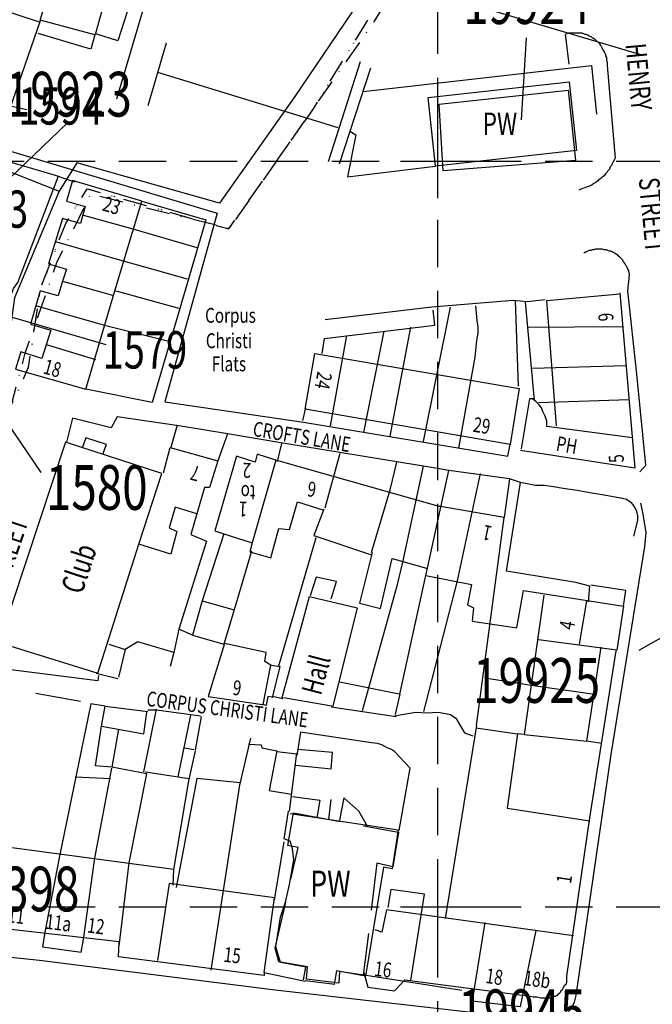
# Model space of a CAD drawing. Extents: x 359371 to 361987, y 223669 to 224951.
# Drawn here: x 360044 to 360129, y 224087 to 224219 of the extents above; entities that cross this region are included whole.
import ezdxf

# ---------------------------------------------------------------- set-up
doc = ezdxf.new("R2010")
doc.units = 0
doc.header["$LTSCALE"] = 0.5
doc.header["$MEASUREMENT"] = 0
doc.header["$PDMODE"] = 2
doc.header["$PDSIZE"] = 5
for name, pattern in [('DASHDOT2', [12.7, 6.35, -3.175, 0, -3.175]), ('DASHED', [19.05, 12.7, -6.35]), ('DOT', [6.35, 0, -6.35])]:
    doc.linetypes.add(name, pattern=pattern)
doc.layers.get('0').update_dxf_attribs({"linetype": 'CONTINUOUS'})
for name, color, linetype in [('BUILDINGS', 5, 'DASHED'), ('BUILDNOS', 4, 'CONTINUOUS'), ('FORM_M', 13, 'DASHDOT2'), ('FORM_P', 14, 'DASHDOT2'), ('FORM_PNO', 4, 'CONTINUOUS'), ('GRID', 10, 'DASHED'), ('GRIDPLOT', 4, 'CONTINUOUS'), ('LBNOS', 4, 'CONTINUOUS'), ('MONS_M', 2, 'CONTINUOUS'), ('MONS_P', 2, 'CONTINUOUS'), ('OS_BLDG', 1, 'CONTINUOUS'), ('OS_LINE', 7, 'CONTINUOUS'), ('OS_ROAD', 4, 'CONTINUOUS'), ('OS_TBLD', 7, 'CONTINUOUS'), ('OS_TROD', 4, 'CONTINUOUS'), ('SITENOS', 4, 'CONTINUOUS'), ('SITES', 2, 'CONTINUOUS'), ('URBAN-AREA', 1, 'DOT')]:
    doc.layers.add(name, color=color, linetype=linetype)
doc.styles.add('ROMANS', font='ROMANS.shx', dxfattribs={"width": 0.75})

# ---------------------------------------------------------------- blocks, each defined once
blk = doc.blocks.new('HWNO')
at = {"style": 'ROMANS', "width": 0.75, "flags": 2}
blk.add_attdef('CODE', (0, 8), '', height=6, dxfattribs=at)
at = {"style": 'ROMANS', "width": 0.75}
blk.add_attdef('SMRNO.', (0, 0), '', height=6, dxfattribs=at)

msp = doc.modelspace()

# ---------------------------------------------------------------- linework, layer by layer
at = {"layer": 'BUILDINGS'}
msp.add_lwpolyline([(360080.65, 224112.59), (360094.75, 224109.99), (360093.99, 224105.34), (360091.84, 224105.85), (360090.01, 224090.82), (360086.83, 224091.33), (360086.72, 224089.77), (360082.38, 224090.29), (360082.53, 224091.96), (360078.7, 224092.62), (360078.2, 224094.43), (360081.28, 224107.94), (360079.88, 224108.19), (360080.65, 224112.59)], dxfattribs=at)
at = {"layer": 'BUILDNOS'}
for points in [[(360044.92, 224206.88), (360030.02, 224210.12)], [(360055.54, 224175.35), (360010.74, 224188.39)], [(360046.82, 224158.21), (360035.85, 224174.3), (360004.83, 224185.4)], [(360103.23, 224088.75), (360089.55, 224090.9)]]:
    msp.add_lwpolyline(points, dxfattribs=at)
at = {"layer": 'FORM_M', "flags": 128}
msp.add_lwpolyline([(360188.24, 224417.06), (360198.39, 224417.06), (360214.34, 224421.06), (360240.44, 224407.51), (360260.16, 224398.12), (360260.65, 224396.66), (360260.65, 224387.37), (360269.79, 224387.37), (360284.42, 224397.12), (360312.18, 224410.25), (360327.12, 224422.88), (360297.73, 224436.14), (360286.35, 224442.12), (360255.01, 224455.09), (360230.14, 224467.02), (360214.15, 224475.81), (360200.41, 224484.51), (360192.02, 224488.05), (360174.8, 224477.31), (360171.69, 224470.1), (360168.79, 224468.43), (360163.07, 224464.34), (360124.12, 224444.82), (360112.34, 224442.9), (360088.23, 224443.39), (360069.55, 224445.42), (360069.01, 224432.48), (360065.85, 224432.48), (360053.87, 224434.03), (360038.47, 224411.8), (360013.52, 224367.57), (360001.9, 224376.98), (359991.34, 224379.65), (359977.75, 224388.68), (359959.7, 224402.58), (359946.91, 224414.39), (359940.34, 224421.92), (359933.89, 224431.1), (359913.28, 224445.15), (359899.98, 224455.26), (359892.71, 224477.18), (359883.59, 224476.76), (359873.7, 224483.2), (359859.17, 224488.5), (359843.34, 224448.66), (359832.69, 224452.3), (359815.34, 224456.82), (359798.03, 224462.61), (359790.32, 224434.13), (359782.01, 224415.49), (359775.65, 224399.01), (359774.06, 224390.21), (359764.79, 224366.98), (359755.91, 224342.85), (359743.4, 224295.98), (359735.66, 224275.38), (359722.84, 224246.75), (359717.59, 224240.95), (359715.73, 224235.91), (359713.64, 224220.36), (359703.06, 224194.1), (359680.46, 224168.95), (359651.28, 224134.6), (359626.86, 224108.59), (359611.96, 224092.67), (359596.04, 224081.25), (359609.94, 224069.31), (359678.23, 224014.6), (359718.57, 223983.73), (359781.28, 223947.14), (359833.48, 223919.5), (359881.09, 223894.93), (359890.96, 223891.6), (359900.71, 223901.99), (359908.67, 223912.58), (359917.27, 223925), (359922.65, 223941.58), (359930.93, 223968.49), (359946.58, 224004.47), (359954.68, 224031.06), (359991.19, 224020.36), (360008.91, 224012.81), (360017.59, 224049.82), (360020.72, 224085.14), (360019.73, 224100.14), (360022.76, 224120.07), (360025.82, 224135.29), (360030.28, 224144.72), (360039.16, 224159.29), (360045.14, 224172.34), (360046.7, 224182.84), (360050.11, 224191.64), (360052.97, 224196.26), (360071.97, 224190.89), (360083.34, 224207.01), (360091.6, 224220.55), (360100.48, 224233.56), (360123.46, 224271.68), (360131.89, 224286.45), (360144.05, 224314.91), (360152.39, 224346.74), (360160.29, 224366.71), (360161.46, 224376.66), (360158.06, 224386.28), (360148.67, 224408.2), (360142.95, 224422.77), (360148.27, 224420.48), (360159.32, 224414.98), (360177.37, 224416.03)], close=True, dxfattribs=at)
at = {"layer": 'FORM_P', "flags": 128}
msp.add_lwpolyline([(359745.68, 224305.38), (359754.51, 224336.44), (359762.52, 224361.72), (359773.77, 224391.11), (359775.68, 224400.66), (359789.58, 224431.59), (359798.04, 224462.61), (359815.63, 224456.68), (359821.62, 224474.69), (359843.71, 224465.53), (359852.12, 224463.58), (359862.67, 224457.08), (359857.05, 224438.23), (359870.91, 224429.91), (359886.43, 224417.73), (359906.52, 224441.48), (359913.43, 224439.9), (359918.32, 224440.63), (359935.54, 224430.28), (359945.77, 224415.6), (359956.84, 224405.79), (359973.71, 224391.4), (359990.07, 224379.89), (360002.99, 224377.32), (360011.88, 224367.34), (360015.47, 224370.22), (360034.13, 224404.42), (360046.2, 224422.83), (360054.77, 224434.35), (360069.58, 224433.17), (360069.58, 224439), (360056.22, 224439.53), (360026.12, 224437.64), (359997.79, 224436.99), (359983.73, 224436.33), (359968.82, 224454.11), (359969.42, 224467.31), (359957.04, 224482.19), (359955.83, 224491.58), (359978.99, 224490.81), (359991.7, 224489.56), (360015.98, 224486.37), (360049.99, 224474.29), (360053.89, 224502.28), (360058.92, 224520.54), (360060.11, 224530.2), (360060.11, 224539.12), (360056.47, 224544.21), (360065.86, 224562.37), (360069.59, 224601.29), (360070.23, 224632.64), (360070.33, 224653.6), (360086.33, 224654.6), (360116.71, 224651.73), (360125.69, 224649.29), (360124.52, 224641.62), (360137.33, 224640.65), (360152.03, 224642.69), (360150.48, 224588.36), (360148.62, 224570.41), (360151.5, 224555.66), (360157.26, 224551.42), (360159.57, 224555.46), (360155.36, 224560.29), (360159.35, 224569.9), (360170.9, 224585.92), (360189.03, 224609.43), (360212.25, 224583.57), (360227.49, 224570.1), (360246.36, 224555.61), (360270.29, 224535.05), (360267.4, 224508.52), (360236.17, 224493.24), (360228.63, 224497.64), (360216.27, 224491.19), (360207.91, 224478.85), (360240.72, 224461.59), (360268.94, 224449.67), (360301.22, 224435.16), (360324.18, 224422.54), (360313.01, 224410.49), (360290.55, 224399.57), (360273.62, 224390.18), (360264.71, 224385.32), (360258.46, 224391.57), (360258.46, 224397.85), (360255.9, 224400.4), (360213.8, 224421.16), (360198.28, 224418.13), (360175.32, 224416.27), (360156.81, 224416.27), (360144.62, 224422.66), (360140.73, 224423.32), (360145.13, 224416.87), (360152.78, 224396.5), (360161.31, 224379.45), (360159.89, 224370.15), (360154.77, 224352.2), (360152.06, 224345.16), (360168.12, 224313.83), (360143.39, 224313.1), (360135.16, 224290.22), (360112.32, 224252.8), (360091.49, 224218.74), (360072.02, 224190.95), (360053.46, 224195.52), (360048.94, 224186.48), (360044.65, 224174.21), (360042.03, 224164.42), (360030.57, 224145.96), (360025.76, 224135.71), (360022.67, 224121.68), (360019.59, 224097.05), (360021.29, 224084.82), (360017.37, 224053.3), (360021.93, 224052.06), (360039.41, 224045.44), (360075.58, 224035.2), (360103.48, 224034.56), (360127.59, 224035.2), (360137.38, 224037.67), (360149.25, 224040.27), (360162.51, 224038.96), (360170.34, 224037.23), (360171.36, 224030.27), (360169.36, 224019.01), (360166.25, 224005.25), (360166, 224003.13), (360168.18, 224003.13), (360168.18, 223990.8), (360157, 223990.8), (360150.08, 223987.66), (360137.98, 223987.66), (360128.4, 223988.24), (360122.27, 223983.16), (360118.83, 223975.69), (360111.91, 223955.58), (360102.16, 223933.83), (360077.82, 223951.75), (360045.05, 223974.39), (360025.6, 223989.42), (360014.87, 223995.75), (360011.95, 223998.07), (359995.01, 224004.14), (359969.98, 224008.59), (359963.82, 223968.55), (359945, 223893.44), (359940.95, 223879.95), (359899.53, 223901.64), (359893.92, 223890.42), (359862.26, 223904.91), (359774.57, 223950.29), (359722.44, 223983.15), (359720.52, 223991.42), (359609.25, 224070.75), (359596.93, 224081.44), (359615.4, 224095.46), (359627.17, 224108.51), (359651.65, 224135.51), (359677.06, 224166.19), (359673.35, 224170.29), (359663.06, 224177.44), (359686.48, 224212.89), (359693.08, 224232.63), (359714.16, 224223.34), (359715.18, 224227.75), (359715.93, 224238.69), (359720.4, 224240.93), (359723.63, 224246.91), (359729.88, 224261.18), (359741.13, 224290.61), (359745.68, 224305.38)], close=True, dxfattribs=at)
at = {"layer": 'FORM_PNO'}
msp.add_line((360127.1, 224214.3), (360095.21, 224223.77), dxfattribs=at)
at = {"layer": 'GRID', "color": 252, "flags": 128}
for points in [[(360100, 223700), (360100, 224800)], [(359400, 224200), (360500, 224200)], [(359400, 224100), (360500, 224100)]]:
    msp.add_lwpolyline(points, dxfattribs=at)
at = {"layer": 'GRIDPLOT'}
for p in [(360100, 224200), (360100, 224100)]:
    msp.add_point(p, dxfattribs=at)
at = {"layer": 'MONS_M'}
for points in [[(360133.77, 224429.7), (360137.41, 224425.49), (360142.09, 224417.08), (360145.64, 224406.4), (360148.82, 224398), (360152.04, 224390), (360156.72, 224380.94), (360157.97, 224378.14), (360157.88, 224372.07), (360155.6, 224362.21), (360149.95, 224349.39), (360140.98, 224314.4), (360129.14, 224286.83), (360099.76, 224236.67), (360080.83, 224208.65), (360070.75, 224194.35), (360051.62, 224199.76)], [(360051.62, 224199.76), (360051.62, 224199.76), (360049.22, 224195.94), (360043.25, 224181.67), (360041.82, 224171.21), (360031.79, 224153.11), (360024.58, 224142.05), (360021.23, 224134), (360015.67, 224098.44), (360018.27, 224084.8), (360016.87, 224072.91), (360015.8, 224066.42), (360014.49, 224049.37), (360014.49, 224049.37), (360014.49, 224049.37), (360014.49, 224049.37), (360008.5, 224022.89)]]:
    msp.add_lwpolyline(points, dxfattribs=at)
at = {"layer": 'MONS_P'}
for points in [[(360133.77, 224429.7), (360137.41, 224425.49), (360142.09, 224417.08), (360145.64, 224406.4), (360148.82, 224398), (360152.04, 224390), (360156.72, 224380.94), (360157.97, 224378.14), (360157.88, 224372.07), (360155.6, 224362.21), (360149.95, 224349.39), (360140.98, 224314.4), (360129.14, 224286.83), (360099.76, 224236.67), (360080.83, 224208.65), (360070.75, 224194.35), (360051.62, 224199.76)], [(360051.62, 224199.76), (360051.62, 224199.76), (360049.22, 224195.94), (360043.25, 224181.67), (360041.82, 224171.21), (360031.79, 224153.11), (360024.58, 224142.05), (360021.23, 224134), (360015.67, 224098.44), (360018.27, 224084.8), (360016.87, 224072.91), (360015.8, 224066.42), (360014.49, 224049.37), (360020.85, 224048.19), (360029.92, 224044.44), (360038.47, 224042.59), (360029.63, 224014.89)]]:
    msp.add_lwpolyline(points, dxfattribs=at)
at = {"layer": 'OS_BLDG', "color": 252}
for points in [[(360055.5, 224222.1), (360054.1, 224217.1), (360054, 224216.9), (360046.7, 224218.9), (360048.3, 224224.2), (360055.5, 224222.1)], [(360098.7, 224208.5), (360117.6, 224210.6), (360118.6, 224201.4), (360099.7, 224199.3), (360098.7, 224208.5)], [(360043.4, 224172.1), (360052.8, 224169.4), (360056.7, 224182.6), (360060.3, 224194.6), (360051, 224197.4), (360050.2, 224194.6), (360052.7, 224193.9), (360052.1, 224191.6), (360049.7, 224192.3), (360047.8, 224186.2), (360050.2, 224185.5), (360049.7, 224183.9), (360049.1, 224181.9), (360046.7, 224182.6), (360045.4, 224178.1), (360048.1, 224177.3), (360046.9, 224173.5), (360044.1, 224174.4), (360043.4, 224172.1)], [(360052.3, 224192.8), (360059.1, 224190.9)], [(360049.7, 224183.9), (360056.4, 224182)], [(360124.4, 224182.3), (360126.4, 224158.8), (360111.1, 224161.2)], [(360114.6, 224181.3), (360124.4, 224182.2)], [(360115.9, 224164.5), (360114.6, 224181.3)], [(360047.5, 224175.4), (360054.1, 224173.4)], [(360109.7, 224162), (360082.2, 224166.7), (360083.5, 224174.2), (360110.9, 224169.5), (360109.7, 224162)], [(360126.1, 224162.9), (360114.6, 224164.4), (360114.6, 224165.1), (360114.4, 224165.8), (360114.1, 224166.4), (360113.9, 224166.9), (360113.6, 224167.3), (360113.2, 224167.7), (360112.7, 224168.1), (360112.3, 224168.1), (360111.2, 224161.4)], [(360041.3, 224135.4), (360054.4, 224131.3), (360059.9, 224148.6), (360063, 224158.1), (360050.1, 224162.3), (360041.2, 224135.5)], [(360063.2, 224158.2), (360064.1, 224161.6), (360070.5, 224159.8), (360069.4, 224156.2), (360068.7, 224156.2), (360067.7, 224152.7), (360064.8, 224153.6), (360064, 224150.8), (360065, 224150.3), (360064.2, 224147.3), (360059.9, 224148.6)], [(360078.3, 224159.9), (360075.8, 224160.7), (360075.5, 224159.6), (360073, 224160.4), (360070.1, 224150.4), (360071.3, 224150), (360075.1, 224148.8)], [(360100.5, 224153.6), (360078.3, 224159.9), (360075.1, 224148.8), (360074.8, 224147.6), (360077.6, 224146.8), (360078.7, 224150.7), (360080.1, 224150.6), (360081.2, 224154.3), (360084.7, 224153.2)], [(360109.6, 224157.4), (360108.9, 224152.2)], [(360111.1, 224156.9), (360109.6, 224157.4)], [(360118.5, 224143.5), (360109.2, 224145), (360111.1, 224156.9)], [(360084.7, 224153.3), (360083.4, 224149.8), (360091.1, 224147.2)], [(360108.9, 224152.2), (360100.1, 224153.7)], [(360091.2, 224147.5), (360089.5, 224140.7), (360092.3, 224140), (360093.9, 224146.7), (360098.5, 224145.4)], [(360098.4, 224144.4), (360098.6, 224145.4)], [(360098.4, 224144.4), (360104.5, 224143.2), (360104, 224140.5), (360104.8, 224140.1), (360104.6, 224138.3), (360110.6, 224137.4), (360111.5, 224142.4), (360124.9, 224140.3)], [(360079.1, 224127.9), (360082.8, 224141.6), (360089.2, 224140.1), (360085.9, 224126.7)], [(360114.2, 224141.8), (360111.6, 224123.1), (360120, 224122.2), (360121.9, 224134.8)], [(360124.9, 224140.3), (360124, 224134.4), (360113.5, 224135.8)], [(360119, 224135.2), (360120, 224141)], [(360069.2, 224128.2), (360076.5, 224127.1), (360076.6, 224127.1), (360077.6, 224132.4), (360076.8, 224132.9), (360077, 224134.1), (360071.4, 224135.3), (360069.2, 224128.2)], [(360085.8, 224126.9), (360079.3, 224128)], [(360105.2, 224124.3), (360101, 224098.4)], [(360105.1, 224124), (360110.7, 224123.2), (360109.3, 224113.2), (360120.4, 224111.5)], [(360069.6, 224091.5), (360073.5, 224116.6), (360067.7, 224117.2), (360064.9, 224102.6)], [(360082, 224090.2), (360082.3, 224091.9), (360078.9, 224092.5), (360078.3, 224094.6), (360078.9, 224098.6), (360079.6, 224100.6), (360080.1, 224103), (360080.7, 224106.3), (360080.5, 224107.8), (360080.2, 224108.8), (360079.4, 224109.1), (360080, 224112.8)], [(360080.2, 224112.5), (360094.7, 224110.3), (360093.9, 224105.1), (360092.7, 224105.3), (360090.3, 224090.7), (360086.4, 224091.4), (360086.1, 224089.6)], [(360090.1, 224091.2), (360090.6, 224089.2), (360094.2, 224088.7), (360095.6, 224090.2), (360112.4, 224088), (360112.8, 224087.9), (360113.3, 224087.9), (360113.8, 224087.8), (360114.1, 224087.8), (360114.5, 224087.8), (360114.9, 224087.8), (360115.2, 224087.8), (360115.3, 224087.9), (360115.5, 224087.9), (360115.6, 224088), (360115.8, 224088), (360115.9, 224088.1), (360116, 224088.1), (360116.1, 224088.2), (360116.2, 224088.3), (360116.3, 224088.4), (360116.4, 224088.5), (360116.5, 224088.6), (360116.5, 224088.7), (360116.6, 224088.8), (360116.7, 224088.9), (360116.8, 224089.1), (360116.9, 224089.2), (360117, 224089.5), (360117.2, 224089.6), (360117.3, 224089.9), (360117.3, 224090.2), (360117.3, 224090.3), (360117.3, 224090.4), (360117.3, 224090.5), (360117.3, 224090.6), (360117.3, 224090.7), (360120.4, 224111.9)], [(360076.7, 224091.2), (360076.7, 224090.8), (360057.2, 224093.3), (360057.3, 224095.3), (360041.6, 224097.1), (360041.1, 224094.9), (360033.5, 224096.2), (360035.3, 224109.1)], [(360064.5, 224102.9), (360064.6, 224105), (360035.5, 224108.9)], [(360076.7, 224091.2), (360078.1, 224101.2), (360064, 224103.1), (360062.4, 224092.8)], [(360118.2, 224096.1), (360093.1, 224099.6), (360092.5, 224096.6), (360091.6, 224096.9)], [(360082.2, 224090.1), (360086.2, 224089.6)]]:
    msp.add_lwpolyline(points, dxfattribs=at)
at = {"layer": 'OS_LINE', "color": 252}
for points in [[(360046.8, 224226.4), (360060.9, 224221.8), (360056.9, 224208.3)], [(360036.2, 224222.1), (360046.7, 224218.6)], [(360058.7, 224221.1), (360057.1, 224216.1), (360054.3, 224217), (360054.1, 224217.1)], [(360046.7, 224218.8), (360040.5, 224201.1)], [(360054, 224216.9), (360053.5, 224215), (360046.4, 224217.1)], [(360063.6, 224215.8), (360061.1, 224207.4)], [(360089.6, 224213.3), (360085.3, 224199.9)], [(360090, 224209.3), (360120.6, 224212.8), (360121.3, 224206.3)], [(360062.4, 224211.9), (360086.6, 224204.5)], [(360086.8, 224199.6), (360091, 224212.5)], [(360088.2, 224204), (360089, 224203.5), (360087.9, 224197.9), (360099.7, 224199.3)], [(360035.3, 224202.6), (360042.6, 224199.9), (360048.7, 224198.1), (360051.3, 224197.2)], [(360041.1, 224202.1), (360041.8, 224201.6), (360070.4, 224193), (360063.4, 224167.7), (360082, 224165)], [(360041.7, 224172.5), (360042.4, 224179.5), (360042.5, 224180.1), (360042.6, 224180.6), (360042.7, 224181.3), (360042.8, 224182), (360043.1, 224182.9), (360043.7, 224183.7), (360049.1, 224197.9)], [(360060.3, 224194.6), (360068.9, 224192.1), (360065.4, 224180.2), (360061.7, 224167.6), (360052.8, 224169.4)], [(360059.1, 224190.9), (360067.7, 224188.4)], [(360048.7, 224189.2), (360057.8, 224186.6)], [(360057.8, 224186.6), (360066.4, 224184.2)], [(360056.7, 224182.6), (360057.2, 224182.5), (360065.1, 224180.3), (360065.4, 224180.2)], [(360114.4, 224181.4), (360112, 224181.1), (360110.1, 224181.3), (360099.2, 224180.4), (360084.9, 224178.7)], [(360110.8, 224169.8), (360110.4, 224181.3)], [(360111.7, 224181.1), (360112.9, 224167.9)], [(360046.2, 224180.6), (360055.3, 224178)], [(360084.5, 224174.2), (360084.8, 224176.2), (360099.6, 224178), (360099.4, 224180)], [(360098.1, 224162.4), (360101.7, 224180.4)], [(360102.8, 224161.5), (360105, 224173.7), (360105.1, 224174.6), (360105.2, 224175.5), (360105.3, 224176.2), (360105.4, 224176.9), (360105.4, 224177.7), (360105.3, 224178.6), (360105.1, 224180.6)], [(360055.3, 224178), (360064.1, 224175.8)], [(360090.1, 224163.6), (360092.8, 224177.2)], [(360093.6, 224163.1), (360096.4, 224177.7)], [(360112, 224177.7), (360124.7, 224177.8)], [(360085.6, 224164.5), (360087.8, 224176.6)], [(360112.7, 224172.2), (360125.2, 224172.6)], [(360113.5, 224167.6), (360125.6, 224168)], [(360081.9, 224165.2), (360082.3, 224166.9)], [(360109.6, 224157.4), (360101.5, 224158.5), (360099.7, 224158.8), (360079.5, 224162.1), (360071.8, 224163.4), (360065.3, 224164.5), (360057, 224165.7), (360056.2, 224164.2), (360051, 224165.5), (360050.2, 224162.3)], [(360064.2, 224161.5), (360065.1, 224164.6)], [(360082, 224165), (360109.4, 224160.4)], [(360055.1, 224160.7), (360055.6, 224162), (360052.8, 224162.9), (360052.3, 224161.5)], [(360071.8, 224163.4), (360070.5, 224159.8)], [(360078.5, 224159.7), (360079.1, 224162.1)], [(360109.4, 224160.4), (360109.7, 224162)], [(360084.9, 224153.5), (360086.9, 224160.8)], [(360089.9, 224126.3), (360094.6, 224143.2), (360095.3, 224146.2), (360098.1, 224159.1)], [(360091.1, 224147.5), (360093.6, 224155.9), (360094.5, 224159.6)], [(360098.6, 224145.4), (360101.5, 224158.5)], [(360105.7, 224158.1), (360102.6, 224143.7), (360098.1, 224126.2)], [(360126.3, 224149.7), (360126.8, 224151.8), (360126.8, 224152.4), (360126.7, 224153), (360126.4, 224153.6), (360126, 224154.1), (360125.3, 224154.6), (360124.6, 224154.8), (360124.5, 224154.8), (360122.3, 224155.2), (360120.4, 224155.5), (360118.7, 224155.8), (360116.8, 224156.1), (360115.5, 224156.3), (360114.3, 224156.5), (360113.1, 224156.5), (360111.1, 224156.9)], [(360067.7, 224152.7), (360066.9, 224149.9), (360069, 224149), (360065.3, 224137.2), (360064.6, 224134.1), (360059.8, 224135.5), (360058.1, 224134.5)], [(360105.2, 224124.3), (360108.9, 224152.2)], [(360071.3, 224150), (360068.4, 224141), (360067.1, 224136.4), (360065.3, 224137.2)], [(360078.7, 224132.3), (360083.7, 224149.5)], [(360075, 224147.7), (360072.7, 224139.8), (360071.3, 224135.2)], [(360085.7, 224141.3), (360086.4, 224143.6), (360083.7, 224144.2), (360082.9, 224141.7)], [(360094.9, 224128.5), (360098.4, 224144.4)], [(360120.2, 224140.9), (360120.4, 224143), (360118.5, 224143.5)], [(360125.2, 224142.4), (360120.5, 224143.1)], [(360124.9, 224140.3), (360125.2, 224142.4)], [(360068.4, 224141), (360072.7, 224139.8)], [(360067.1, 224136.4), (360071.3, 224135.2)], [(360054.5, 224131), (360054.4, 224130.3), (360042.4, 224131.8), (360042.1, 224131.9), (360041.8, 224132.1), (360041.6, 224132.3), (360041.4, 224132.6), (360041, 224132.9), (360040.7, 224133.2), (360040.6, 224133.3), (360040.6, 224133.6), (360040.8, 224133.9), (360041, 224135.5)], [(360055.9, 224135.2), (360058.1, 224134.5), (360057.2, 224130.8)], [(360064.6, 224134.1), (360064.1, 224132.2)], [(360120.4, 224111.9), (360123.9, 224134.3)], [(360077.7, 224132.4), (360078.8, 224132.2)], [(360078.8, 224132.2), (360077.8, 224128)], [(360054.2, 224131.3), (360057.1, 224130.6)], [(360106.3, 224130.7), (360112.5, 224129.7), (360121, 224128.5)], [(360094.8, 224128.5), (360086.8, 224130.1)], [(360052.1, 224127.5), (360046.1, 224128.6)], [(360077.8, 224128.1), (360077.2, 224128.2), (360077, 224127), (360076.6, 224127.1)], [(360079.2, 224127.9), (360077.8, 224128.2)], [(360094.9, 224128.5), (360094.3, 224125.8)], [(360053.5, 224127.2), (360049.3, 224106.8), (360047.3, 224096.6), (360047, 224094.6), (360052.2, 224093.9), (360052.5, 224095.6), (360054, 224106.5), (360056.3, 224118.6)], [(360055.4, 224126.9), (360053.5, 224127.2)], [(360054.9, 224124.2), (360055.4, 224126.9)], [(360055.4, 224126.9), (360061.1, 224126.2)], [(360085.7, 224126.8), (360094.4, 224125.5)], [(360057.2, 224123.8), (360056.3, 224118.7), (360054.1, 224118.9), (360054.9, 224124.2), (360060.6, 224123.2), (360061, 224126.1)], [(360060.6, 224118.1), (360062.3, 224126.5)], [(360061.1, 224126.4), (360062.3, 224126.4)], [(360062.3, 224126.4), (360068.2, 224125.6)], [(360065.2, 224117.4), (360066.9, 224125.7)], [(360067.5, 224121), (360068.3, 224125.5)], [(360094.2, 224125.6), (360097, 224126.1), (360098.5, 224126), (360100.1, 224126.1), (360101.7, 224125.8), (360102.4, 224125.3), (360103.6, 224123.3), (360104.7, 224122.9)], [(360094.8, 224110.2), (360096.3, 224118.6), (360094.2, 224120.8), (360093.8, 224121.1), (360093.2, 224121.3), (360092.9, 224121.5), (360092.5, 224121.7), (360091.9, 224121.9), (360091.1, 224122), (360081.6, 224123.4), (360081.1, 224120.3)], [(360111.6, 224123.1), (360110.7, 224123.2)], [(360074.9, 224122.6), (360073.4, 224116.3)], [(360074.6, 224121.8), (360076.3, 224121.7), (360076.4, 224121.3), (360078.4, 224120.9)], [(360122, 224121.9), (360120, 224122.2)], [(360064.6, 224105), (360066.6, 224116.9), (360067.5, 224120.9)], [(360066.1, 224121.3), (360067.3, 224121.1)], [(360078.4, 224120.9), (360077.4, 224115.6), (360080.4, 224115.1)], [(360078.4, 224120.8), (360081.1, 224120.5)], [(360080.1, 224112.8), (360081.1, 224120.6)], [(360080.9, 224119), (360085.7, 224118.5), (360085.9, 224120.7), (360081.3, 224121.1)], [(360057.3, 224094.7), (360058.6, 224105.9), (360061, 224117.8), (360056.3, 224118.7)], [(360060.8, 224118.1), (360065.2, 224117.4)], [(360051.4, 224117.4), (360056.1, 224117.2)], [(360065.2, 224117.4), (360066.6, 224117.2)], [(360080.5, 224114.8), (360084.2, 224114.3), (360083.8, 224111.9)], [(360085.4, 224111.7), (360085.7, 224114.4)], [(360090.6, 224110.7), (360089.4, 224112.8), (360087.4, 224114.6), (360086.8, 224111.6)], [(360078.1, 224100.9), (360079.4, 224108.7)], [(360096.4, 224090.1), (360098.2, 224101.7), (360093.7, 224102.3), (360093.3, 224099.9)], [(360106.3, 224097.9), (360104.6, 224087.4), (360111.1, 224086.6), (360113.2, 224096.8)], [(360076.7, 224091.2), (360082.2, 224090)]]:
    msp.add_lwpolyline(points, dxfattribs=at)
at = {"layer": 'OS_ROAD', "color": 252}
for points in [[(360117.6, 224213), (360117.1, 224217), (360117.3, 224217.1), (360117.5, 224217.2), (360117.7, 224217.2), (360117.9, 224217.2), (360118.1, 224217.2), (360118.3, 224217.2), (360118.5, 224217.2), (360118.7, 224217.2), (360118.9, 224217.2), (360119.1, 224217.2), (360119.3, 224217.2), (360119.5, 224217.1), (360119.7, 224217), (360119.9, 224217), (360120.1, 224216.9), (360120.3, 224216.8), (360120.5, 224216.7), (360120.6, 224216.6), (360120.8, 224216.5), (360121, 224216.4), (360121.1, 224216.3), (360121.3, 224216.1), (360121.4, 224216), (360121.6, 224215.9), (360121.7, 224215.7), (360121.8, 224215.5), (360121.9, 224215.4), (360122, 224215.2), (360122.1, 224215), (360122.2, 224214.8), (360122.3, 224214.6), (360122.4, 224214.5), (360122.5, 224214.3), (360122.5, 224214.1), (360122.6, 224213.9), (360122.6, 224213.7), (360122.6, 224213.5), (360122.7, 224213.3), (360122.7, 224213), (360122.7, 224212.8), (360123.8, 224200.4), (360123.7, 224200.2), (360123.5, 224199.9), (360123.4, 224199.6), (360123.3, 224199.4), (360123.1, 224199.2), (360123, 224198.9), (360122.8, 224198.7), (360122.7, 224198.5), (360122.5, 224198.3), (360122.3, 224198), (360122.1, 224197.9), (360121.9, 224197.7), (360121.7, 224197.5), (360121.6, 224197.5), (360121.4, 224197.3), (360121.2, 224197.1), (360120.9, 224197), (360120.7, 224196.8), (360120.5, 224196.7), (360120.2, 224196.6), (360119.9, 224196.5), (360119.7, 224196.4), (360119.4, 224196.3), (360119.1, 224196.2), (360118.9, 224196.1)], [(360127.1, 224158.3), (360127.9, 224159.2), (360126.7, 224171.4), (360125.5, 224182.6), (360125.7, 224184.7), (360125.7, 224184.9), (360125.6, 224185.1), (360125.6, 224185.3), (360125.5, 224185.5), (360125.4, 224185.7), (360125.3, 224185.9), (360125.2, 224186), (360125.1, 224186.2), (360125, 224186.4), (360124.9, 224186.5), (360124.8, 224186.7), (360124.7, 224186.8), (360124.5, 224187), (360124.4, 224187.1), (360124.2, 224187.3), (360124.1, 224187.4), (360123.9, 224187.5), (360123.8, 224187.6), (360123.6, 224187.7), (360123.4, 224187.8), (360123.2, 224187.9), (360123, 224187.9), (360122.8, 224188), (360122.6, 224188.1), (360122.5, 224188.1), (360122.3, 224188.1), (360122.1, 224188.2), (360121.9, 224188.2), (360121.7, 224188.2), (360121.5, 224188.2), (360121.3, 224188.2), (360121.1, 224188.2), (360120.9, 224188.1), (360120.7, 224188.1), (360120.5, 224188), (360120.3, 224188), (360120.1, 224187.9), (360119.9, 224187.8), (360119.7, 224187.7), (360119.6, 224187.7)], [(360127.2, 224154.1), (360127.4, 224153.1), (360127.6, 224152.1), (360127.9, 224150.2), (360127.7, 224148.3), (360123.2, 224120.4), (360118.5, 224088.1), (360118.3, 224087.2), (360117.9, 224086.3), (360117.2, 224085.6), (360116.4, 224085.1), (360116.3, 224085.1), (360115.4, 224084.8), (360114.5, 224084.7), (360114.3, 224084.7), (360078.2, 224088.8), (360046.6, 224092.8), (360034.9, 224094)]]:
    msp.add_lwpolyline(points, dxfattribs=at)
at = {"layer": 'SITENOS'}
for points in [[(360111.86, 224216.52), (360111.2, 224205.53)], [(360050.33, 224205.12), (360041.37, 224196.47)], [(360127, 224134.39), (360136.51, 224139.83)]]:
    msp.add_lwpolyline(points, dxfattribs=at)
at = {"layer": 'SITES'}
for points in [[(360018.48, 224189.4), (360001.36, 224204.24), (360001.66, 224207.22), (360005.71, 224211.72), (360010.3, 224211.57), (360028.29, 224204.21), (360049.22, 224195.94), (360043.25, 224181.67), (360041.82, 224171.21), (360034.34, 224173.95), (360038.66, 224182.69), (360020.97, 224191.92), (360018.48, 224189.4)], [(360100.18, 224207.6), (360117.48, 224209.5), (360118.46, 224200.09), (360100.7, 224198.7), (360100.18, 224207.6)]]:
    msp.add_lwpolyline(points, dxfattribs=at)
at = {"layer": 'URBAN-AREA', "flags": 128}
msp.add_lwpolyline([(359849.51, 224464.18), (359859.17, 224488.5), (359873.7, 224483.2), (359883.59, 224476.76), (359892.71, 224477.18), (359899.98, 224455.26), (359913.28, 224445.15), (359916.36, 224443.05), (359935.58, 224430.22), (359945.77, 224415.6), (359956.84, 224405.79), (359973.71, 224391.4), (359990.07, 224379.89), (360002.99, 224377.32), (360011.88, 224367.34), (360015.47, 224370.22), (360034.13, 224404.42), (360046.2, 224422.83), (360054.77, 224434.35), (360065.74, 224433.48), (360069.58, 224433.48), (360069.58, 224439), (360056.22, 224439.53), (360026.12, 224437.64), (359997.79, 224436.99), (359983.73, 224436.33), (359968.82, 224454.11), (359969.42, 224467.31), (359957.04, 224482.19), (359955.83, 224491.58), (359978.99, 224490.81), (359991.7, 224489.56), (360015.98, 224486.37), (360049.99, 224474.29), (360053.89, 224502.28), (360058.92, 224520.54), (360060.11, 224530.2), (360060.11, 224539.12), (360056.47, 224544.21), (360065.86, 224562.37), (360069.59, 224601.29), (360070.23, 224632.64), (360070.33, 224653.6), (360086.33, 224654.6), (360116.71, 224651.73), (360125.69, 224649.29), (360124.52, 224641.62), (360137.33, 224640.65), (360152.03, 224642.69), (360150.48, 224588.36), (360148.62, 224570.41), (360151.5, 224555.66), (360157.26, 224551.42), (360159.57, 224555.46), (360155.36, 224560.29), (360159.35, 224569.9), (360170.9, 224585.92), (360189.03, 224609.43), (360212.25, 224583.57), (360227.49, 224570.1), (360246.36, 224555.61), (360270.29, 224535.05), (360267.4, 224508.52), (360236.17, 224493.24), (360228.63, 224497.64), (360216.27, 224491.19), (360207.91, 224478.85), (360210.99, 224477.23), (360213.95, 224475.91), (360230.14, 224467.02), (360255.01, 224455.09), (360286.35, 224442.12), (360297.73, 224436.14), (360327.12, 224422.88), (360312.18, 224410.25), (360284.42, 224397.12), (360269.79, 224387.37), (360260.65, 224387.37), (360260.65, 224396.66), (360260.16, 224398.12), (360240.44, 224407.51), (360214.34, 224421.06), (360198.39, 224417.06), (360188.24, 224417.06), (360177.37, 224416.03), (360159.32, 224414.98), (360148.27, 224420.48), (360142.95, 224422.77), (360148.67, 224408.2), (360158.06, 224386.28), (360161.46, 224376.66), (360160.29, 224366.71), (360152.39, 224346.74), (360144.05, 224314.91), (360131.89, 224286.45), (360123.46, 224271.68), (360100.48, 224233.56), (360091.6, 224220.55), (360083.34, 224207.01), (360071.97, 224190.89), (360052.97, 224196.26), (360050.11, 224191.64), (360046.7, 224182.84), (360045.14, 224172.34), (360039.16, 224159.29), (360030.28, 224144.72), (360025.82, 224135.29), (360022.76, 224120.07), (360019.73, 224100.14), (360020.72, 224085.14), (360017.89, 224053.16), (360021.93, 224052.06), (360039.41, 224045.44), (360075.58, 224035.2), (360103.48, 224034.56), (360127.59, 224035.2), (360137.38, 224037.67), (360149.25, 224040.27), (360162.51, 224038.96), (360170.34, 224037.23), (360171.36, 224030.27), (360169.36, 224019.01), (360166.25, 224005.25), (360166, 224003.13), (360168.18, 224003.13), (360168.18, 223990.8), (360157, 223990.8), (360150.08, 223987.66), (360137.98, 223987.66), (360128.4, 223988.24), (360122.27, 223983.16), (360118.83, 223975.69), (360111.91, 223955.58), (360102.16, 223933.83), (360077.82, 223951.75), (360045.05, 223974.39), (360025.6, 223989.42), (360014.87, 223995.75), (360011.95, 223998.07), (359995.01, 224004.14), (359969.98, 224008.59), (359963.82, 223968.55), (359945, 223893.44), (359940.95, 223879.94), (359900.08, 223901.42), (359898.28, 223899.4), (359890.96, 223891.6), (359881.09, 223894.93), (359833.48, 223919.5), (359781.28, 223947.14), (359718.57, 223983.73), (359678.23, 224014.6), (359609.94, 224069.31), (359596.04, 224081.25), (359611.96, 224092.67), (359626.86, 224108.59), (359651.28, 224134.6), (359677.61, 224165.59), (359673.35, 224170.29), (359663.06, 224177.44), (359686.48, 224212.89), (359693.08, 224232.63), (359714.05, 224223.39), (359715.73, 224235.91), (359717.59, 224240.95), (359722.84, 224246.75), (359735.66, 224275.38), (359743.4, 224295.98), (359755.91, 224342.85), (359764.79, 224366.98), (359774.06, 224390.21), (359775.65, 224399.01), (359782.01, 224415.49), (359790.32, 224434.13), (359798.03, 224462.59), (359815.67, 224456.81), (359821.62, 224474.69), (359843.71, 224465.53)], close=True, dxfattribs=at)

# ---------------------------------------------------------------- block references
at = {"layer": 'BUILDNOS'}
ref = msp.add_blockref('HWNO', (360043.75, 224204.88), dxfattribs=dict(at, xscale=0.8333333333333331, yscale=0.8333333333333331, zscale=0.8333333333333331))
ref.add_attrib('SMRNO.', '1594', (360043.75, 224204.88), dxfattribs={"layer": '0', "height": 5, "style": 'ROMANS', "width": 0.75})
ref = msp.add_blockref('HWNO', (360030.88, 224191.05), dxfattribs=dict(at, xscale=0.8333333333333331, yscale=0.8333333333333331, zscale=0.8333333333333331))
ref.add_attrib('SMRNO.', '19923', (360030.88, 224191.05), dxfattribs={"layer": '0', "height": 5, "style": 'ROMANS', "width": 0.75})
ref = msp.add_blockref('HWNO', (360055.05, 224172.17), dxfattribs=dict(at, xscale=0.8333333333333331, yscale=0.8333333333333331, zscale=0.8333333333333331))
ref.add_attrib('SMRNO.', '1579', (360055.05, 224172.17), dxfattribs={"layer": '0', "height": 5, "style": 'ROMANS', "width": 0.75})
ref = msp.add_blockref('HWNO', (360047.46, 224153.22), dxfattribs=at)
ref.add_attrib('SMRNO.', '1580', (360047.46, 224153.22), dxfattribs={"layer": '0', "height": 6, "style": 'ROMANS', "width": 0.75})
ref = msp.add_blockref('HWNO', (360102.74, 224082.91), dxfattribs=at)
ref.add_attrib('SMRNO.', '19945', (360102.74, 224082.91), dxfattribs={"layer": '0', "height": 6, "style": 'ROMANS', "width": 0.75})
at = {"layer": 'LBNOS'}
ref = msp.add_blockref('HWNO', (360034.91, 224099.38), dxfattribs=at)
ref.add_attrib('SMRNO.', '17398', (360034.91, 224099.38), dxfattribs={"layer": '0', "height": 6, "style": 'ROMANS', "width": 0.75})
at = {"layer": 'SITENOS'}
ref = msp.add_blockref('HWNO', (360103.4, 224218.37), dxfattribs=at)
ref.add_attrib('SMRNO.', '19924', (360103.4, 224218.37), dxfattribs={"layer": '0', "height": 6, "style": 'ROMANS', "width": 0.75})
ref = msp.add_blockref('HWNO', (360041.94, 224205.96), dxfattribs=at)
ref.add_attrib('SMRNO.', '19923', (360041.94, 224205.96), dxfattribs={"layer": '0', "height": 6, "style": 'ROMANS', "width": 0.75})
ref = msp.add_blockref('HWNO', (360104.73, 224127.34), dxfattribs=at)
ref.add_attrib('SMRNO.', '19925', (360104.73, 224127.34), dxfattribs={"layer": '0', "height": 6, "style": 'ROMANS', "width": 0.75})

# ---------------------------------------------------------------- texts
at = {"layer": 'OS_TBLD', "color": 252, "style": 'ROMANS', "width": 0.75}
for s, height, p in [('PW', 3, (360106, 224203.5)), ('Corpus', 2, (360068.8, 224178.3)), ('Christi', 2, (360068.9, 224174.9)), ('Flats', 2, (360069.7, 224171.8)), ('PW', 3.5, (360082.9, 224101.35))]:
    msp.add_text(s, height=height, dxfattribs=at).set_placement(p)
for s, height, rotation, p in [('23', 2, 343.3, (360054.9, 224193.4)), ('9', 2, 94.8, (360123.58, 224178.6)), ('18', 2, 344.4, (360046.97, 224171.54)), ('24', 2, 258.6, (360083.9, 224171.86)), ('29', 2, 350.9999, (360104.62, 224163.71)), ('PH', 2, 350.2999, (360115.76, 224161.15)), ('5', 2, 94.1, (360124.97, 224159.6)), ('7', 2, 165.7, (360068.27, 224158.95)), ('2', 2, 178.2, (360075, 224159.5)), ('to', 2, 178.2, (360075.6, 224156.5)), ('6', 2, 173, (360083.8, 224156.9)), ('1', 2, 177.6, (360074.5, 224154.3)), ('1', 2, 168, (360107.38, 224150.99)), ('Club', 3, 71.8, (360052.28, 224141.76)), ('4', 2, 79.6, (360118.22, 224137.02)), ('Hall', 2.75, 75.3, (360084.33, 224128.23)), ('9', 2, 353.2999, (360072.41, 224128.42)), ('1', 2, 81.3, (360117.85, 224103.01)), ('11', 2, 352.9999, (360042.21, 224097.94)), ('11a', 2, 353.0999, (360047.32, 224097.06)), ('12', 2, 352.5999, (360052.92, 224096.56)), ('15', 2, 353.4999, (360071.21, 224092.63)), ('16', 2, 353.0999, (360091.41, 224090.74)), ('18', 2, 351.7999, (360106.32, 224089.79)), ('18b', 2, 352.0999, (360111.43, 224089.51))]:
    msp.add_text(s, height=height, rotation=rotation, dxfattribs=at).set_placement(p)
at = {"layer": 'OS_TROD', "color": 252, "style": 'ROMANS', "width": 0.75}
for s, height, rotation, p in [('HENRY', 2.75, 275.3, (360125.16, 224215.66)), ('STREET', 2.75, 275.4, (360126.93, 224197.67)), ('CROFTS LANE', 2, 350.3999, (360075.09, 224163.15)), ('STREET', 2.75, 71.3, (360041.9, 224142.06)), ('CORPUS CHRISTI LANE', 2, 352.2999, (360060.84, 224126.95))]:
    msp.add_text(s, height=height, rotation=rotation, dxfattribs=at).set_placement(p)

doc.saveas('drawing.dxf')
